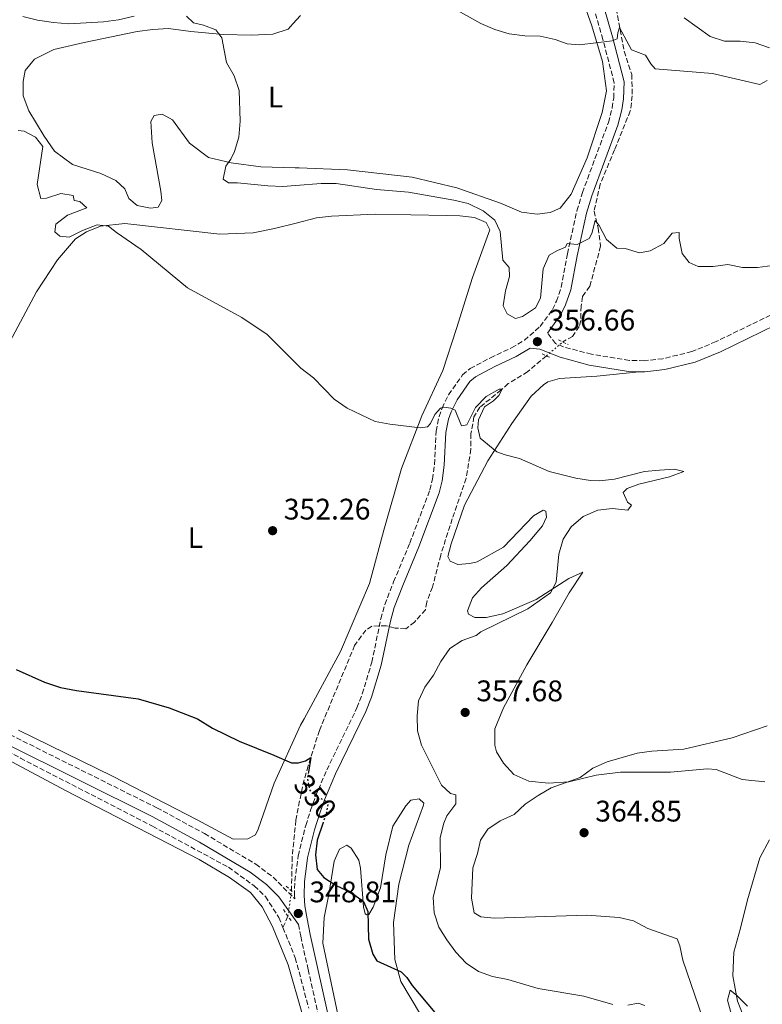
# Model space of a CAD drawing. Units: metres. Extents: x 618271 to 621752, y 4694735 to 4697108.
# Drawn here: x 619627 to 619877, y 4695367 to 4695699 of the extents above; entities that cross this region are included whole.
import ezdxf
from ezdxf.enums import TextEntityAlignment as Align

# ---------------------------------------------------------------- set-up
doc = ezdxf.new("R2010")
doc.units = ezdxf.units.M
doc.header["$MEASUREMENT"] = 0
for name, pattern in [('DGN Style 2', [1.7399219301090239, 1.043953158065414, -0.6959687720436097]), ('DGN Style 3', [2.435890702152634, 1.739921930109024, -0.6959687720436097]), ('DGN Style 5', [1.217945351076317, 0.5219765790327072, -0.6959687720436097])]:
    doc.linetypes.add(name, pattern=pattern)
for name, color, linetype, lineweight in [('Barranco lineal', 142, 'DGN Style 3', 13), ('Barranco lineal no visto', 142, 'DGN Style 5', 0), ('Camino', 7, 'DGN Style 3', 0), ('Cota de curva de nivel directora', 7, 'Continuous', 0), ('Cota de punto acotado terreno', 7, 'Continuous', 0), ('Curva de nivel directora', 30, 'Continuous', 30), ('Curva de nivel directora no vista', 30, 'DGN Style 5', 30), ('Curva de nivel intermedia', 30, 'Continuous', 0), ('Etiqueta de uso rústico', 92, 'Continuous', 0), ('Línea de cambio de uso (parcela vista)', 92, 'Continuous', 0), ('Margen derecho', 7, 'Continuous', 0), ('Pontón-alcantarilla (pasos de agua)', 1, 'DGN Style 2', 0), ('Punto acotado terreno (símbolo)', 7, 'Continuous', 0)]:
    doc.layers.add(name, color=color, linetype=linetype, lineweight=lineweight)
doc.styles.add('Style-Arial', font='arial.ttf')

# ---------------------------------------------------------------- blocks, each defined once
blk = doc.blocks.new('5PATER')
at = {"layer": 'Punto acotado terreno (símbolo)', "linetype": 'Continuous', "lineweight": 0}
h = blk.add_hatch(color=51, dxfattribs=at)
edge = h.paths.add_edge_path()
edge.add_ellipse((0, 0), major_axis=(-0.1095731443231308, -0.1110710700762829), ratio=0.9994222409660317, start_angle=0, end_angle=360)

msp = doc.modelspace()

# ---------------------------------------------------------------- linework, layer by layer
at = {"layer": 'Barranco lineal', "color": 142, "linetype": 'DGN Style 3', "lineweight": 13, "extrusion": (-0.02233158923488591, -0.05018039462805472, 0.998490474725331), "elevation": -249107.9462920521, "flags": 128}
msp.add_lwpolyline([(-1342882.310911132, 4534910.703428789), (-1342882.310911132, 4534906.515911625)], dxfattribs=at)
at = {"layer": 'Barranco lineal', "color": 142, "linetype": 'DGN Style 3', "lineweight": 13}
for points in [[(619827.4299999997, 4695704.76, 365.8099999999977), (619830.4699999997, 4695688.01, 364.3600000000006), (619833.0800000001, 4695680.189999999, 363.7100000000065), (619833.25, 4695673.029999999, 363.179999999993), (619832.5800000001, 4695667.9, 362.6900000000023), (619827.2800000003, 4695654.859999999, 362.1499999999942), (619822.4800000006, 4695643.32, 361.179999999993), (619820.3799999999, 4695634.230000001, 360.6999999999971), (619821.7300000006, 4695628.51, 359.6199999999953), (619822.5700000003, 4695622.369999999, 359.3000000000029), (619818.9600000001, 4695608.9, 357.679999999993), (619816.5199999996, 4695605.449999999, 357.1999999999971), (619816.0199999996, 4695602.25, 356.820000000007), (619815.9299999997, 4695597.449999999, 356.7100000000065), (619815.4299999997, 4695595.430000001, 356.6600000000035), (619813.1600000003, 4695592.07, 356.3899999999995), (619809.9000000004, 4695590.17, 356.2899999999936)], [(619804.3399999999, 4695585.52, 356.1300000000047), (619798.0999999996, 4695580.199999999, 355.9600000000065), (619791.5300000003, 4695576.16, 355.7400000000052), (619789.1799999997, 4695574.050000001, 354.929999999993), (619782.0300000003, 4695568.24, 354.5599999999977), (619780.0099999999, 4695565.039999999, 354.3399999999965), (619779, 4695559.32, 354.1300000000047), (619779, 4695554.100000001, 354.0200000000041), (619777.4100000003, 4695544.34, 353.75), (619772.7000000002, 4695530.699999999, 353.0500000000029), (619768.8300000001, 4695518.5, 352.6199999999953), (619766.0499999998, 4695507.730000001, 352.3000000000029), (619764.1200000001, 4695502.67, 351.9199999999983), (619763.7000000002, 4695500.07, 351.4900000000052), (619760, 4695495.939999999, 351.3300000000018), (619757.0499999998, 4695493.67, 351.2200000000012), (619753.5199999996, 4695493.92, 351.1600000000035), (619750.4900000002, 4695494.680000001, 351.1600000000035), (619745.6100000005, 4695494.59, 351.0599999999977), (619743.6699999999, 4695493.24, 351.0599999999977), (619739.8899999997, 4695488.109999999, 351.0599999999977), (619728.0300000003, 4695459.49, 350.4600000000065), (619724.25, 4695447.539999999, 350.0299999999988), (619722.3099999996, 4695440.550000001, 349.9199999999983), (619720.1299999999, 4695429.27, 349.5500000000029), (619718.8700000001, 4695416.99, 349.0599999999977), (619718.6399999997, 4695405.49, 348.8699999999953)], [(619565.9900000002, 4695484.26, 349.3999999999942), (619567.0099999999, 4695482.25, 349.3500000000058), (619589.1299999999, 4695471.539999999, 349.0200000000041), (619627.4900000002, 4695450.189999999, 348.6999999999971), (619671.9199999999, 4695427.24, 348.5399999999936), (619697.4600000001, 4695413.460000001, 348.5399999999936), (619706.1299999999, 4695407.180000001, 348.5399999999936), (619709.8799999999, 4695403.609999999, 348.5399999999936), (619714.3600000005, 4695396.600000001, 348.5399999999936), (619715.7699999996, 4695393.17, 348.5)], [(619715.7699999996, 4695393.17, 348.5), (619719.9400000004, 4695382.960000001, 348.3800000000047), (619724.4500000002, 4695366.01, 348.1499999999942)]]:
    msp.add_polyline3d(points, dxfattribs=at)
at = {"layer": 'Barranco lineal no visto', "color": 142, "linetype": 'DGN Style 5', "lineweight": 0, "extrusion": (-0.0169289942547461, -0.01415824159881003, 0.9997564470151482), "elevation": -76617.85508748518, "flags": 128}
msp.add_lwpolyline([(-3204303.459908274, 3487011.609307708), (-3204303.459908274, 3487018.859252536)], dxfattribs=at)
at = {"layer": 'Barranco lineal no visto', "color": 142, "linetype": 'DGN Style 5', "lineweight": 0, "extrusion": (-0.002224675995059071, -0.01616217603379782, 0.9998669085846223), "elevation": -76917.81969314146, "flags": 128}
msp.add_lwpolyline([(-26341.74186699104, 4735418.938128487), (-26341.74186699104, 4735427.519416269)], dxfattribs=at)
at = {"layer": 'Camino', "color": 7, "linetype": 'DGN Style 3', "lineweight": 0}
for points in [[(620027.6200000008, 4695736.399999999, 366.7599999999948), (620020.1399999997, 4695726.289999999, 366.4799999999959), (620013.5199999991, 4695718.75, 366.2599999999949), (620009.7100000003, 4695715.520000001, 366.1499999999941), (619985.729999999, 4695698.760000004, 365.5599999999978), (619981.7800000017, 4695695.670000002, 365.4400000000024), (619976.0500000007, 4695689.670000004, 365.1300000000047), (619957.7600000004, 4695665.7, 363.3600000000006), (619953.6799999988, 4695660.899999999, 363.1199999999953), (619922.1200000002, 4695632.250000001, 361.679999999993), (619911.8899999998, 4695621.31, 361.0899999999965), (619906.6499999983, 4695616.170000004, 360.7400000000052), (619902.8700000008, 4695612.91, 360.4900000000052), (619896.2100000001, 4695608.100000002, 360.1100000000005), (619884.1099999987, 4695601.340000001, 359.5599999999977), (619861.4299999983, 4695590.29, 358.6100000000007), (619853.2399999987, 4695586.930000001, 358.2200000000011), (619843.5300000012, 4695584.550000003, 357.6999999999972), (619837.2800000017, 4695583.859999999, 357.4199999999984), (619832.2600000014, 4695583.940000002, 357.2200000000011), (619819.5700000002, 4695586.050000002, 356.7400000000054), (619810.1199999999, 4695588.54, 356.7299999999959), (619807.4299999987, 4695589.630000001, 356.7299999999959), (619804.7600000021, 4695593.149999999, 356.979999999996)], [(619623.9699999995, 4695458.07, 349.2799999999989), (619673.359999998, 4695433.489999999, 349.1300000000047), (619689.3799999976, 4695424.780000002, 349.050000000003), (619706.6099999986, 4695414.530000002, 349.050000000003), (619712.4600000002, 4695410.140000001, 348.8399999999966), (619719.7199999979, 4695402.88, 348.8399999999966), (619719.6299999985, 4695403.899999999, 348.8699999999953), (619719.7600000004, 4695408.899999999, 348.9900000000052), (619720.879999998, 4695417.270000001, 349.320000000007), (619723.2899999997, 4695426.970000001, 349.6399999999994), (619723.4599999996, 4695427.489999998, 349.6499999999942), (619725.079999998, 4695432.670000002, 349.8099999999977), (619726.7600000009, 4695437.370000003, 349.9600000000065), (619730.5100000016, 4695446.180000001, 350.5500000000029), (619740.6700000005, 4695467.100000002, 351.1300000000046), (619742.4400000008, 4695471.77, 351.1399999999995), (619745.6599999995, 4695482.420000004, 351.1399999999995), (619748.6900000003, 4695497.070000002, 351.6799999999931), (619750.0300000014, 4695501.88, 351.7400000000052), (619752.9799999996, 4695509.440000001, 351.7899999999936), (619758.4400000002, 4695522.489999998, 352.4400000000023), (619765.1900000004, 4695540.420000004, 353.5899999999966), (619766.089999999, 4695544.030000003, 353.8399999999965), (619766.7199999993, 4695549.000000002, 353.9700000000013), (619767.2699999991, 4695560.190000001, 354.479999999996), (619768.2699999983, 4695565.06, 354.820000000007), (619769.2800000008, 4695567.940000002, 355.0200000000042), (619771.4600000001, 4695572.420000002, 355.1300000000047), (619776.1900000019, 4695579.120000001, 355.5899999999965), (619778.7100000011, 4695581.239999999, 355.8300000000019), (619785.5199999993, 4695584.86, 356.3099999999976), (619792.670000002, 4695588.230000001, 356.4799999999959), (619796.949999998, 4695590.790000001, 356.6600000000034), (619802.3000000011, 4695595.399999999, 356.979999999996), (619806.4099999995, 4695601.140000002, 357.1999999999971), (619807.7300000003, 4695603.88, 357.2799999999989), (619809.3399999997, 4695608.620000001, 357.6399999999994), (619811.4299999997, 4695619.79, 359.5500000000029), (619814.609999998, 4695634.32, 360.9799999999959), (619816.4799999989, 4695640.410000003, 361.4299999999931), (619825.2199999985, 4695664.06, 362.9900000000054), (619826.479999999, 4695668.899999999, 363.3399999999966), (619826.9899999987, 4695672.31, 363.5899999999965), (619827.1499999973, 4695677.320000002, 363.9400000000023), (619823.3599999987, 4695691.920000004, 365.1999999999971), (619816.3799999983, 4695716.500000002, 368.5099999999948)], [(619721.0100000021, 4695394.220000001, 348.6300000000048), (619721.7399999985, 4695390.219999999, 348.5299999999989), (619724.2399999974, 4695379.080000003, 348.3800000000046), (619728.4400000018, 4695360.359999999, 348.1300000000047)]]:
    msp.add_polyline3d(points, dxfattribs=at)
at = {"layer": 'Curva de nivel directora', "color": 30, "linetype": 'Continuous', "lineweight": 30, "elevation": 350, "flags": 128}
for points in [[(619626.0399999992, 4695479.99), (619635.5700000002, 4695475.699999999), (619640.9399999989, 4695473.970000001), (619646.3499999981, 4695472.869999999), (619667.0399999992, 4695470.140000002), (619677.4900000008, 4695467.08), (619687.0899999987, 4695463.36), (619692.070000001, 4695460.289999999), (619701.0199999984, 4695455.840000002), (619712.7399999996, 4695451.210000004), (619712.9699999999, 4695451.070000002), (619718.6899999997, 4695448.630000001), (619721.05, 4695448.550000001), (619723.3199999988, 4695449.220000001), (619725.1699999995, 4695450.400000001), (619724.3200000002, 4695445.460000001)], [(619729.2499999988, 4695428.500000001), (619727.2699999984, 4695422.590000001), (619726.7499999999, 4695417.62), (619727.2999999997, 4695412.650000001), (619729.47, 4695410), (619733.719999999, 4695407.369999999), (619738.7100000002, 4695404.990000002), (619742.8799999988, 4695401.940000001), (619744.3600000008, 4695398.59), (619744.5599999997, 4695389.300000003), (619745.9900000002, 4695384.220000002), (619747.2899999989, 4695382), (619755.5399999989, 4695378.300000001), (619757.4700000001, 4695376.36), (619759.2400000005, 4695373.67), (619766.8199999998, 4695364.580000001)]]:
    msp.add_lwpolyline(points, dxfattribs=at)
at = {"layer": 'Curva de nivel directora no vista', "color": 30, "linetype": 'DGN Style 5', "lineweight": 30, "elevation": 350, "flags": 128}
msp.add_lwpolyline([(619724.3200000002, 4695445.460000001), (619723.9899999994, 4695443.580000003), (619724.6699999988, 4695439.54), (619726.2999999983, 4695437.570000002), (619730.980000001, 4695435.460000001), (619730.5000000005, 4695432.24), (619729.2499999988, 4695428.500000001)], dxfattribs=at)
at = {"layer": 'Curva de nivel intermedia', "color": 30, "linetype": 'Continuous', "lineweight": 0, "flags": 128}
for points, elevation in [([(619768.8700000017, 4695704.82), (619782.35, 4695697.270000001), (619787.0700000006, 4695695.249999999), (619791.8499999995, 4695693.800000001), (619797.0799999997, 4695693.159999999), (619802.3000000011, 4695693.07), (619807.2699999999, 4695691.98), (619811.3100000012, 4695690.46), (619815.510000001, 4695690.130000001), (619826.4500000001, 4695691.480000001), (619828.1399999998, 4695692.149999999), (619828.3900000001, 4695694.17), (619828.9800000002, 4695695.939999998), (619833.0199999993, 4695688.449999998), (619837.74, 4695686.7), (619839.5000000012, 4695683.74), (619840.9299999995, 4695682.06), (619860.2300000003, 4695680.509999999), (619876.1100000013, 4695676.769999999), (619878.5499999998, 4695678.109999998)], 365.0000000000001), ([(619628.3500000003, 4695699.730000001), (619633.1900000018, 4695698.460000002), (619638.620000001, 4695697.63), (619643.8200000002, 4695697.25), (619655.49, 4695697.920000001), (619660.5300000003, 4695698.58), (619665.7300000016, 4695699.829999999)], 359.9999999999999), ([(619683.3200000002, 4695699.829999999), (619685.7099999996, 4695697.5), (619689.0100000009, 4695696.710000001), (619693.1600000017, 4695695.220000001), (619695.2200000003, 4695692.470000002), (619696.7699999993, 4695684.160000001), (619699.350000001, 4695679.730000001), (619701.11, 4695674.789999999), (619701.3400000002, 4695664.489999999), (619700.9900000015, 4695659.04), (619699.4900000017, 4695654.279999998), (619698.2300000011, 4695651.679999999), (619696.5800000015, 4695649.300000001), (619695.7200000011, 4695644.909999999), (619697.4199999997, 4695643.76), (619700.5300000011, 4695643.720000001), (619710.650000002, 4695642.680000001), (619715.7900000007, 4695642.499999999), (619719.9900000006, 4695642.800000001), (619728.6600000008, 4695643.439999998), (619733.660000001, 4695643.500000001), (619747.2000000017, 4695641.509999999), (619757.9800000021, 4695640.590000001), (619773.2100000002, 4695637.899999999), (619778.0700000017, 4695636.739999999), (619783.1400000012, 4695634.279999998), (619787.0000000013, 4695631.100000001), (619788.7800000005, 4695627.380000001), (619789.7100000003, 4695617.7), (619791.8200000003, 4695615.179999999), (619791.9900000002, 4695612.15), (619790.5599999997, 4695607.36), (619789.7999999998, 4695602.390000002), (619791.150000002, 4695599.609999998), (619793.9300000004, 4695598.100000001), (619796.3700000012, 4695598.770000001), (619800.740000001, 4695601.630000001), (619802.4199999997, 4695604.92), (619803.26, 4695614.759999999), (619805.2400000005, 4695619.350000001), (619808.0600000012, 4695620.99), (619810.7500000001, 4695622.09), (619811.3400000002, 4695623.259999999), (619814.7000000019, 4695623.009999999), (619818.740000001, 4695625.029999999), (619819.6700000007, 4695626.720000001)], 359.9999999999999), ([(619850.7000000017, 4695699.26), (619859.4500000002, 4695692.930000001), (619864.2100000011, 4695691.419999998), (619869.550000001, 4695691.34), (619874.5199999998, 4695690.859999999), (619879.4000000014, 4695689.17)], 370.0000000000001), ([(619626.7800000013, 4695661.279999999), (619628.7200000014, 4695661.140000001), (619632.6200000017, 4695659.09), (619635.0200000001, 4695655.92), (619633.1800000007, 4695643.179999999), (619634.3400000007, 4695638.489999999), (619636.2800000008, 4695638.599999999), (619641.0500000007, 4695640.099999999), (619645.1900000002, 4695639.48), (619645.55, 4695637.720000001), (619647.4900000002, 4695637.41), (619649.8700000007, 4695635.34), (619643.3399999995, 4695632.890000001), (619639.41, 4695629.810000001), (619639.0400000013, 4695627.269999999), (619640.7500000012, 4695625.779999998), (619643.8700000015, 4695625.489999999), (619648.3399999996, 4695627.720000001), (619653.3200000018, 4695629.58), (619657.1200000016, 4695629.130000001), (619659.7600000014, 4695626.969999999), (619668.0899999996, 4695621.279999998), (619683.7200000003, 4695608.369999998), (619701.9999999997, 4695598.439999999), (619710.4199999997, 4695592.640000002), (619720.9699999996, 4695582.17), (619721.7699999998, 4695581.380000001), (619726.03, 4695578.07), (619732.9800000014, 4695570.88), (619737.3400000001, 4695567.859999999), (619746.7700000004, 4695563.460000001), (619751.6900000023, 4695562.529999999), (619761.8700000012, 4695561.310000001), (619764.3700000001, 4695561.640000001), (619765.3800000004, 4695562.730000001), (619766.8900000014, 4695565.759999999), (619768.74, 4695567.949999999), (619769.8399999996, 4695568.199999999), (619772.2800000004, 4695567.869999999), (619773.7100000009, 4695567.189999999), (619775.8099999998, 4695561.98), (619777.5800000001, 4695562.31), (619780.5000000015, 4695568.170000001), (619784.1000000001, 4695571.779999998), (619788.4299999997, 4695574.269999998), (619789.440000002, 4695574.349999999), (619788.3500000014, 4695572.16), (619786.5800000011, 4695570.399999999), (619783.5600000013, 4695568.369999999), (619781.5400000007, 4695564), (619781.2900000004, 4695561.3), (619782.1300000009, 4695557.849999999), (619787.6800000009, 4695553.230000001), (619790.4600000014, 4695552.16), (619795.3400000008, 4695550.96), (619805.3299999998, 4695546.640000002), (619814.2400000015, 4695544.369999998), (619819.1600000011, 4695543.560000001), (619822.2500000001, 4695543.460000001), (619827.2400000013, 4695544.070000002), (619837.3399999999, 4695546.59), (619842.3900000014, 4695547.100000001), (619847.4400000006, 4695547.350000001), (619850.5900000001, 4695546.640000002), (619845.7599999999, 4695544.830000001), (619835.4900000015, 4695542.390000001), (619831.5400000018, 4695540.869999998), (619830.1900000017, 4695539.52), (619831.62, 4695536.239999998), (619832.97, 4695535.230000001), (619831.7899999998, 4695533.63), (619826.5700000008, 4695534.140000001), (619821.6100000008, 4695533.539999999), (619816.7699999994, 4695531.449999998), (619812.7000000014, 4695527.970000001), (619810.0000000013, 4695523.78), (619808.5700000008, 4695518.810000001), (619807.640000001, 4695509.390000001), (619805.7099999997, 4695505.769999999), (619798.0900000001, 4695500.349999999), (619782.3400000011, 4695492.659999999), (619780.7300000016, 4695491.430000001), (619776.0300000011, 4695489.720000001), (619771.9100000015, 4695487.020000001), (619768.8800000007, 4695482.730000001), (619766.4300000009, 4695478.109999998), (619763.5000000006, 4695474.060000001), (619761.3400000016, 4695469.439999999), (619760.8899999999, 4695464.409999999), (619760.9900000005, 4695459.330000001), (619762.4099999999, 4695454.529999999), (619769.14, 4695441.069999999), (619772.0900000005, 4695438.289999999), (619773.8600000007, 4695437.789999999), (619773.8600000007, 4695434.84), (619770.9200000014, 4695430.720000001), (619769.9100000011, 4695428.319999999), (619768.6500000005, 4695423.480000001), (619768.730000001, 4695413.38)], 355.0000000000001), ([(619819.6700000007, 4695626.720000001), (619820.7600000014, 4695631.09), (619822.1100000015, 4695629.329999999), (619824.55, 4695624.699999998), (619828.0000000012, 4695621.75), (619830.8600000001, 4695621.67), (619835.6400000011, 4695620.17), (619839.28, 4695620.829999999), (619843.8200000018, 4695623.27), (619846.6000000002, 4695626.810000001), (619848.9600000005, 4695627.060000001), (619849.040000001, 4695625.039999999), (619849.9700000008, 4695619.989999998), (619852.3300000012, 4695616.88), (619855.4400000003, 4695615.619999999), (619860.4100000013, 4695615.619999999), (619865.3700000013, 4695616.210000001), (619870.2700000008, 4695615.21), (619875.3400000001, 4695615.199999998), (619880.4299999997, 4695615.880000001)], 359.9999999999999), ([(619878.6300000004, 4695461.029999999), (619866.850000001, 4695456.98), (619850.5800000011, 4695453.220000001), (619839.8299999998, 4695452.509999999), (619834.8900000001, 4695451.789999999), (619824.8099999994, 4695448.869999997), (619819.9700000002, 4695446.779999998), (619815.7700000004, 4695443.67), (619806.0100000015, 4695440.220000001), (619801.55, 4695437.600000001), (619797.2600000009, 4695434.659999998), (619793.47, 4695431.21), (619788.8400000009, 4695429.02), (619784.67, 4695426.270000001), (619782.1900000012, 4695422.619999998), (619781.190000002, 4695418.069999999), (619779.6699999999, 4695413.279999999), (619779.1700000014, 4695403.09), (619780.0200000008, 4695398.17), (619782.37, 4695396.779999999), (619786.8300000015, 4695396.359999998), (619818.000000001, 4695397.3), (619828.8300000007, 4695396.539999997), (619833.7000000009, 4695395.409999999), (619838.4400000018, 4695392.900000001), (619848.3500000003, 4695389.4), (619849.2000000019, 4695387.039999999), (619850.2400000013, 4695382.149999999), (619856.9500000014, 4695362.55)], 359.9999999999999), ([(619768.730000001, 4695413.38), (619766.3400000016, 4695403.319999999), (619766.5899999996, 4695398.100000001), (619768.150000002, 4695393.350000001), (619770.8400000009, 4695389.060000001), (619773.8600000007, 4695384.84), (619777.360000001, 4695381.210000001), (619781.5600000009, 4695378.439999999), (619786.2500000002, 4695376.689999999), (619791.38, 4695375.690000001), (619801.55, 4695372.720000001), (619816.9500000007, 4695370.130000001), (619826.7000000004, 4695367.270000001)], 355.0000000000001), ([(619866.6200000007, 4695363.83), (619865.2700000006, 4695368.71), (619866.110000001, 4695372.08), (619868.2500000001, 4695370.46), (619871.9500000017, 4695366.680000001)], 365.0000000000001), ([(619831.7000000004, 4695367.109999999), (619835.2300000021, 4695367.699999999), (619837.4200000003, 4695366.949999998)], 355.0000000000001)]:
    msp.add_lwpolyline(points, dxfattribs=dict(at, elevation=elevation))
at = {"layer": 'Línea de cambio de uso (parcela vista)', "color": 92, "linetype": 'Continuous', "lineweight": 0}
for points in [[(619815.4100000003, 4695708.699999999, 366.679999999993), (619819.6200000001, 4695696.58, 365.6600000000035), (619823.2400000002, 4695684.550000001, 364.4199999999983), (619824.5899999999, 4695674.699999999, 363.7700000000041), (619823.0800000001, 4695667.380000001, 363.5), (619818.1200000001, 4695652.15, 362.5299999999988), (619812.6500000004, 4695639.859999999, 362.0500000000029), (619808.9500000002, 4695635.140000001, 361.7799999999988), (619805.5800000001, 4695633.710000001, 361.5099999999948), (619801.29, 4695633.119999999, 361.2899999999936)], [(619801.29, 4695633.119999999, 361.2899999999936), (619795.9900000002, 4695633.880000001, 361.0800000000018), (619788.9199999999, 4695636.82, 360.9700000000012), (619774.1900000004, 4695642.029999999, 360.9700000000012), (619759.2100000001, 4695645.65, 360.6999999999971), (619737.5199999996, 4695648.109999999, 360.9199999999983), (619721.2599999999, 4695648.720000001, 360.9700000000012), (619719.8899999997, 4695648.76, 360.9199999999983), (619708.3700000001, 4695649.050000001, 360.5399999999936), (619698.3399999999, 4695650.42, 360), (619690.7300000006, 4695652.25, 359.1399999999995), (619684.3499999996, 4695657.039999999, 358.8699999999953), (619678.6900000004, 4695664.880000001, 358.3800000000047), (619675.2100000001, 4695666.850000001, 357.9499999999971), (619672.5199999996, 4695666.390000001, 357.7899999999936), (619671.3700000001, 4695664.350000001, 357.1999999999971), (619671.8099999996, 4695657.119999999, 357.0399999999936), (619674.7300000006, 4695640.91, 356.6100000000006), (619675.0300000003, 4695637.720000001, 356.6100000000006), (619673.7999999998, 4695635.51, 356.6100000000006), (619671.2699999996, 4695635.140000001, 356.6100000000006), (619666.7999999998, 4695636.09, 356.6100000000006), (619663.9900000002, 4695638.4, 356.6100000000006), (619662.5899999999, 4695641.75, 356.5500000000029), (619659.6100000005, 4695644.49, 356.5500000000029), (619654.5300000003, 4695646.859999999, 356.4499999999971), (619644.9699999997, 4695649.92, 356.2799999999988), (619639.0099999999, 4695654.380000001, 356.3899999999995), (619635.4900000002, 4695659.390000001, 356.5500000000029), (619630.3200000003, 4695667.980000001, 356.820000000007), (619628.4800000006, 4695672.930000001, 357.1499999999942), (619628.4100000003, 4695677.810000001, 357.3600000000006), (619629.1200000001, 4695681.52, 357.4700000000012), (619632.1799999997, 4695685.27, 357.679999999993), (619638.7000000002, 4695688.560000001, 357.9499999999971), (619648.9400000004, 4695690.890000001, 358.5500000000029), (619666.7300000006, 4695694.680000001, 358.7599999999948), (619672.0300000003, 4695695.34, 358.9799999999959), (619677.3300000001, 4695695.59, 359.3500000000058), (619684.75, 4695694.600000001, 359.570000000007), (619695.79, 4695693.66, 360.0599999999977), (619705.1399999997, 4695693.369999999, 360.5399999999936), (619712.3799999999, 4695693.720000001, 361.3999999999942), (619717.4900000002, 4695695.390000001, 361.6199999999953), (619719.1100000005, 4695697.199999999, 361.8899999999995), (619721.6299999999, 4695700, 362.320000000007)], [(619623.9199999999, 4695590.189999999, 352.3999999999942), (619632.9500000002, 4695606.99, 353.320000000007), (619639.9500000002, 4695617.859999999, 354.2899999999936), (619645.9900000002, 4695624.930000001, 354.6100000000006), (619649.75, 4695627.26, 354.9400000000023), (619654.4400000004, 4695629.09, 354.9900000000052), (619662.5899999999, 4695630.050000001, 355.0399999999936), (619694.5499999998, 4695626.460000001, 355.5800000000018), (619705.7400000002, 4695626.869999999, 356.0099999999948), (619712.8799999999, 4695628.32, 356.5), (619720.1900000004, 4695630.199999999, 356.7799999999988), (619727.0499999998, 4695631.970000001, 357.0399999999936), (619732.0899999999, 4695632.539999999, 357.7899999999936), (619746.8200000003, 4695633.17, 358.5500000000029), (619770.8200000003, 4695632.75, 359.1399999999995), (619775.2000000002, 4695632.640000001, 359.5200000000041), (619780.1699999999, 4695632.039999999, 359.6199999999953), (619784.0700000003, 4695630.41, 359.6199999999953), (619785.3700000001, 4695627.9, 359.6199999999953), (619779.5300000003, 4695611.91, 357.7400000000052), (619774.1299999999, 4695594.66, 356.7100000000065), (619769.5300000003, 4695580.539999999, 356.2799999999988), (619762.5099999999, 4695565.279999999, 355.2599999999948), (619755.5999999996, 4695547.59, 354.179999999993), (619749.7400000002, 4695526.880000001, 353.1100000000006), (619744.8300000001, 4695508.939999999, 352.0299999999988), (619735.1699999999, 4695486.02, 351.4400000000023), (619722.8799999999, 4695463.4, 350.5500000000029), (619721.7100000001, 4695461.24, 350.4700000000012), (619712.8099999996, 4695441.76, 349.6600000000035), (619707.4699999997, 4695426.27, 349.3899999999995), (619706.5700000003, 4695424.41, 349.3899999999995), (619703.9800000006, 4695423.029999999, 349.4400000000023), (619699.0099999999, 4695422.960000001, 349.4400000000023)], [(619835.5700000003, 4695580.180000001, 357.3500000000058), (619821.2699999996, 4695578.66, 357.0299999999988), (619808.8099999996, 4695577.9, 356.7100000000065), (619804.8600000005, 4695576.720000001, 356.5500000000029), (619803.3399999999, 4695575.789999999, 356.4900000000052), (619799.2199999997, 4695571.92, 356.3300000000018), (619792.7400000002, 4695562.74, 355.7400000000052), (619784.6699999999, 4695550.199999999, 354.9799999999959), (619776.8399999999, 4695535.300000001, 354.179999999993), (619772.3899999997, 4695522.25, 353.2599999999948), (619771.2100000001, 4695518.050000001, 353.1000000000058), (619771.9699999997, 4695516.449999999, 353.1000000000058), (619774.5800000001, 4695515.350000001, 353.1000000000058), (619778.6200000001, 4695515.609999999, 353.1499999999942), (619781.0599999996, 4695516.199999999, 353.2599999999948), (619789.8899999997, 4695521.17, 353.5299999999988), (619799.9900000002, 4695531.689999999, 354.2799999999988), (619803.2699999996, 4695533.630000001, 354.2799999999988), (619804.2000000002, 4695533.210000001, 354.3899999999995), (619804.4500000002, 4695531.189999999, 354.7100000000065), (619803.0999999996, 4695528.32, 354.820000000007), (619798.8099999996, 4695523.27, 354.7100000000065), (619791.0700000003, 4695515.02, 354.3899999999995), (619782.4900000002, 4695507.449999999, 354.2299999999959), (619779.4600000001, 4695504.08, 354.2299999999959), (619777.8600000005, 4695499.699999999, 354.2299999999959), (619778.2000000002, 4695498.609999999, 354.2299999999959), (619780.3099999996, 4695497.51, 354.2299999999959), (619784.0899999999, 4695497.52, 354.2299999999959), (619789.7300000006, 4695498.699999999, 354.2299999999959), (619800.9199999999, 4695503.5, 354.6100000000006), (619811.8600000005, 4695510.57, 355.25), (619816.5700000003, 4695512.76, 355.25), (619812.0300000003, 4695505.77, 355.6300000000047), (619806.3099999996, 4695495.84, 356.7100000000065), (619797.7300000006, 4695481.529999999, 357.4100000000035), (619789.9900000002, 4695467.050000001, 357.8399999999965), (619786.9699999997, 4695460.07, 358.320000000007), (619786.9699999997, 4695454.51, 358.3800000000047), (619787.5599999996, 4695452.32, 358.4900000000052), (619789.9199999999, 4695448.449999999, 358.6999999999971), (619793.3700000001, 4695444.67, 358.9199999999983), (619798.5, 4695442.4, 359.1300000000047), (619805.0700000003, 4695441.730000001, 359.4499999999971), (619811.8799999999, 4695442.230000001, 359.7200000000012), (619821.1399999997, 4695444.42, 360.2100000000065), (619829.2999999998, 4695445.430000001, 360.2599999999948), (619846.1299999999, 4695445.439999999, 360.2599999999948), (619858.4199999999, 4695446.619999999, 360.3699999999953), (619861.4500000002, 4695446.289999999, 360.3699999999953), (619870.2000000002, 4695443.01, 360.6399999999995), (619877.7800000003, 4695442.25, 360.8500000000058)], [(619588.8499999996, 4695468.02, 348.7899999999936), (619642.7100000001, 4695439.310000001, 348.8899999999995), (619687.6500000004, 4695416.039999999, 348.4600000000065), (619697.8399999999, 4695410.039999999, 348.4600000000065), (619704.8099999996, 4695405, 348.4600000000065), (619708.8399999999, 4695400.09, 348.4600000000065), (619712.2999999998, 4695393.49, 348.4600000000065), (619717.5300000003, 4695380.680000001, 348.25), (619722.4000000004, 4695363.83, 348.0899999999965)], [(619699.0099999999, 4695422.960000001, 349.4400000000023), (619686.8799999999, 4695429.439999999, 349.1199999999953), (619658.4699999997, 4695444.109999999, 348.8999999999942), (619626.8499999996, 4695459.57, 349.1699999999983)], [(619736.54, 4695352.75, 348.4600000000065), (619729.2100000001, 4695387.930000001, 348.7899999999936), (619729.6299999999, 4695396.600000001, 349.1600000000035), (619731.2199999997, 4695404.26, 349.2700000000041), (619732.9900000002, 4695415.539999999, 349.4900000000052), (619734.75, 4695419.58, 349.5399999999936), (619737.2800000003, 4695420.92, 349.6999999999971), (619738.7100000001, 4695419.91, 349.7599999999948), (619741.3200000003, 4695415.789999999, 349.6999999999971), (619741.8200000003, 4695413.100000001, 349.6999999999971), (619742.8399999999, 4695400.140000001, 349.6999999999971), (619743.4299999997, 4695397.779999999, 349.8600000000006), (619744.0199999996, 4695397.439999999, 350.0299999999988), (619744.6900000004, 4695397.609999999, 350.0800000000018), (619746.1200000001, 4695400.050000001, 350.5099999999948), (619748.5599999996, 4695406.539999999, 351.1600000000035), (619750.4100000003, 4695417.65, 352.179999999993), (619752.7599999999, 4695427.24, 352.6600000000035), (619757.0499999998, 4695434.140000001, 353.3099999999977), (619758.7300000006, 4695435.99, 353.4199999999983), (619761.5899999999, 4695436.5, 353.5299999999988), (619763.1100000005, 4695435.07, 353.4700000000012), (619763.0300000003, 4695434.310000001, 353.4199999999983), (619758.0599999996, 4695420.850000001, 352.5), (619754.7000000002, 4695407.720000001, 351.429999999993), (619752.9400000004, 4695394.84, 350.3999999999942), (619753.3600000005, 4695382.380000001, 349.8099999999977), (619755.4699999997, 4695374.980000001, 349.8099999999977), (619762.04, 4695363.869999999, 349.5399999999936)], [(619868.6600000003, 4695368.439999999, 365.0500000000029), (619867.0599999996, 4695376.939999999, 364.5599999999977), (619867.3899999997, 4695384.850000001, 364.0800000000018), (619869.5800000001, 4695392.930000001, 363.6999999999971), (619872.0199999996, 4695402.529999999, 363.6999999999971), (619876.1399999997, 4695416.58, 364.1900000000023), (619879.4199999999, 4695422.640000001, 364.1300000000047)], [(619871.6900000004, 4695360.869999999, 365.320000000007), (619868.6600000003, 4695368.439999999, 365.0500000000029)]]:
    msp.add_polyline3d(points, dxfattribs=at)
at = {"layer": 'Margen derecho', "color": 7, "linetype": 'Continuous', "lineweight": 0}
for points in [[(619804.7600000021, 4695593.149999999, 356.979999999996), (619809.2699999983, 4695599.440000003, 357.1999999999971), (619810.8099999982, 4695602.620000001, 357.2799999999989), (619812.5599999984, 4695607.770000001, 357.6399999999994), (619814.6799999997, 4695619.130000001, 359.5500000000029), (619817.8099999988, 4695633.480000001, 360.9799999999959), (619819.6200000015, 4695639.350000002, 361.4299999999931), (619828.3900000001, 4695663.070000002, 362.9900000000054), (619829.729999999, 4695668.230000001, 363.3399999999966), (619830.2899999978, 4695672.010000003, 363.5899999999965), (619830.48, 4695677.690000002, 363.9400000000023), (619826.5599999973, 4695692.790000001, 365.1999999999971), (619819.5599999989, 4695717.430000002, 368.5099999999948)], [(619899.7800000019, 4695606.100000001, 360.1999999999973), (619898.2100000005, 4695604.970000001, 360.1100000000005), (619885.8299999976, 4695598.050000001, 359.5599999999977), (619862.9499999983, 4695586.899999999, 358.6100000000007), (619854.3899999998, 4695583.390000002, 358.2200000000011), (619844.1799999995, 4695580.890000001, 357.6999999999972), (619837.4499999994, 4695580.149999999, 357.4199999999984), (619835.5699999996, 4695580.180000001, 357.3500000000059)], [(619835.5699999996, 4695580.180000001, 357.3500000000059), (619831.9299999984, 4695580.239999998, 357.2200000000011), (619818.7899999978, 4695582.420000002, 356.7400000000054), (619808.9499999986, 4695585.02, 356.7299999999959), (619806.3899999993, 4695586.050000002, 356.7299999999959), (619802.1, 4695587.760000002, 356.6600000000034), (619798.8999999971, 4695588.090000001, 356.6600000000034), (619794.239999999, 4695585.300000001, 356.4799999999959), (619787.0100000004, 4695581.890000002, 356.3099999999976), (619780.5700000006, 4695578.470000001, 355.8300000000019), (619778.6499999985, 4695576.860000002, 355.5899999999965), (619774.329999998, 4695570.730000002, 355.1300000000047), (619772.3500000021, 4695566.660000003, 355.0200000000042), (619771.469999999, 4695564.170000002, 354.820000000007), (619770.559999997, 4695559.770000001, 354.479999999996), (619770.0199999984, 4695548.710000001, 353.9700000000013), (619769.359999999, 4695543.420000004, 353.8399999999965), (619768.36, 4695539.430000001, 353.5899999999966), (619761.519999998, 4695521.260000003, 352.4400000000023), (619756.0500000007, 4695508.2, 351.7899999999936), (619753.1700000018, 4695500.830000004, 351.7400000000052), (619751.909999999, 4695496.289999999, 351.6799999999931), (619748.7499999984, 4695481.489999998, 351.1399999999995), (619745.4999999985, 4695470.730000001, 351.1399999999995), (619743.6400000011, 4695465.820000002, 351.1300000000046), (619733.4499999986, 4695444.84, 350.5500000000029), (619729.7699999996, 4695436.190000002, 349.9600000000065), (619728.1299999988, 4695431.640000002, 349.8099999999977), (619726.3999999989, 4695426.090000001, 349.6399999999994), (619724.0499999997, 4695416.660000001, 349.320000000007), (619723.6799999987, 4695413.870000001, 349.1999999999971), (619722.979999999, 4695408.65, 348.9900000000052), (619722.8599999984, 4695403.99, 348.8699999999953), (619723.16, 4695400.489999999, 348.7700000000042), (619723.9600000002, 4695396.050000001, 348.6600000000034), (619724.899999999, 4695390.86, 348.5299999999989), (619731.5699999988, 4695361.120000001, 348.1300000000047)], [(619721.0100000021, 4695394.220000001, 348.6300000000048), (619714.3899999993, 4695403.550000002, 348.8399999999966), (619710.2899999977, 4695407.640000002, 348.8399999999966), (619704.769999999, 4695411.780000002, 349.050000000003), (619687.7500000005, 4695421.910000001, 349.050000000003), (619671.8400000003, 4695430.56, 349.1300000000047), (619622.4400000006, 4695455.140000002, 349.2799999999989)]]:
    msp.add_polyline3d(points, dxfattribs=at)
at = {"layer": 'Pontón-alcantarilla (pasos de agua)', "color": 1, "linetype": 'DGN Style 2', "lineweight": 0, "flags": 128}
for points, elevation in [([(619808.3799999999, 4695590.92), (619811.6799999997, 4695589.300000001)], 356.6600000000035), ([(619802.9000000004, 4695586.180000001), (619805.8899999997, 4695584.810000001)], 356.6600000000035), ([(619716.8300000001, 4695407.119999999), (619719.2699999996, 4695404.930000001)], 348.8399999999965), ([(619715.9100000003, 4695399.199999999), (619718.5199999996, 4695395.5)], 348.8399999999965)]:
    msp.add_lwpolyline(points, dxfattribs=dict(at, elevation=elevation))

# ---------------------------------------------------------------- block references
at = {"layer": 'Punto acotado terreno (símbolo)', "color": 7, "linetype": 'Continuous', "lineweight": 0, "xscale": 10, "yscale": 10, "zscale": 10}
for p in [(619801.3299999988, 4695590.280000002, 356.6600000000039), (619712.2999999993, 4695526.690000002, 352.2599999999948), (619777.0500000003, 4695465.550000001, 357.6799999999935), (619817.030000001, 4695425.09, 364.8500000000058), (619720.9299999994, 4695397.91, 348.8099999999981)]:
    msp.add_blockref('5PATER', p, dxfattribs=at)

# ---------------------------------------------------------------- texts
at = {"layer": 'Cota de curva de nivel directora', "color": 7, "linetype": 'Continuous', "lineweight": 0, "style": 'Style-Arial'}
msp.add_text('350', height=7.000000000000002, rotation=309.58813, dxfattribs=at).set_placement((619726.6608008546, 4695437.127785046, 350), align=Align.MIDDLE_CENTER)
at = {"layer": 'Cota de punto acotado terreno', "color": 7, "linetype": 'Continuous', "lineweight": 0, "style": 'Style-Arial'}
for s, p in [('356.66', (619805.0799999977, 4695594.030000002, 356.6600000000035)), ('352.26', (619716.0500000004, 4695530.440000002, 352.2599999999948)), ('357.68', (619780.8000000014, 4695469.300000001, 357.679999999993)), ('364.85', (619820.7800000021, 4695428.84, 364.8500000000058)), ('348.81', (619724.6800000005, 4695401.66, 348.8099999999977))]:
    msp.add_text(s, height=7.000000000000002, dxfattribs=at).set_placement(p)
at = {"layer": 'Etiqueta de uso rústico', "color": 92, "linetype": 'Continuous', "lineweight": 0, "style": 'Style-Arial'}
for p in [(619713.2914203788, 4695672.560009996, 360.7700000000041), (619686.3314203803, 4695524.35001, 351.7899999999936)]:
    msp.add_text('L', height=7.000000000000002, dxfattribs=at).set_placement(p, align=Align.MIDDLE_CENTER)

doc.saveas('drawing.dxf')
